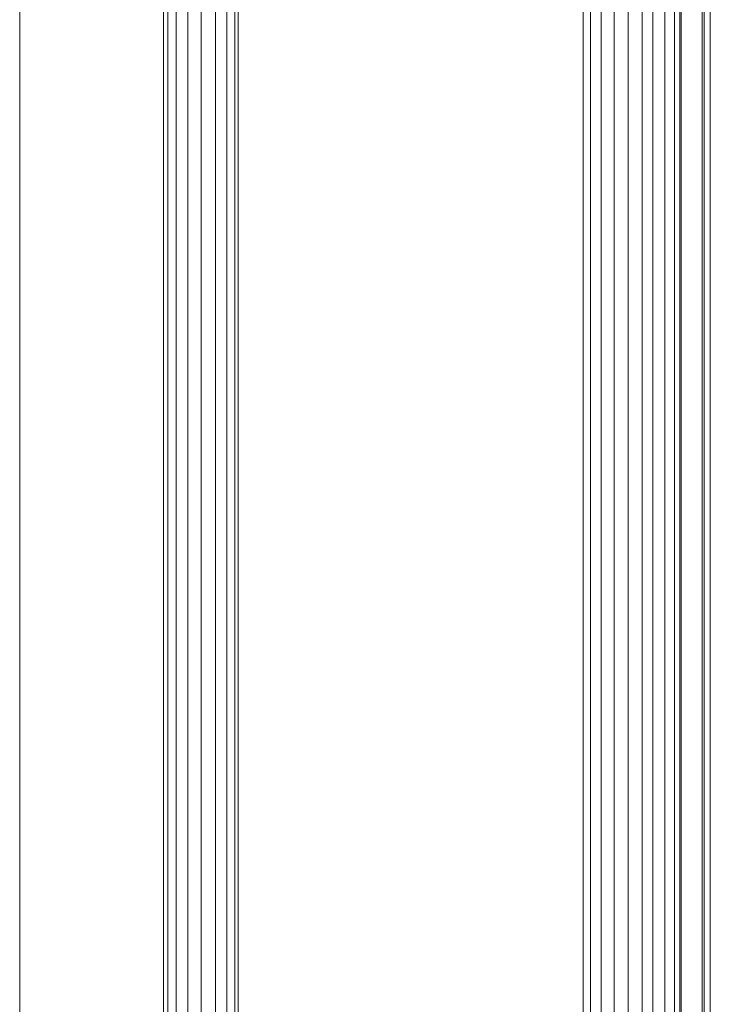
# Model space of a CAD drawing. Units: millimetres. Extents: x 2302 to 578302, y -1972 to 596964.
# Drawn here: x 3877 to 3998, y 4508 to 4681 of the extents above; entities that cross this region are included whole.
import ezdxf

# ---------------------------------------------------------------- set-up
doc = ezdxf.new("R2010")
doc.units = ezdxf.units.MM
doc.layers.add('Контур', color=7, linetype='Continuous', lineweight=15)

msp = doc.modelspace()

# ---------------------------------------------------------------- linework, layer by layer
at = {"layer": 'Контур'}
for p, q in [((3876.917, 4354.52), (3876.918, 5174.52)), ((3902.232, 5174.52), (3902.231, 4354.52)), ((3903, 5174.52), (3903, 4354.52)), ((3904.467, 5174.52), (3904.467, 4354.52)), ((3906.488, 4354.52), (3906.489, 5174.52)), ((3908.868, 5174.52), (3908.867, 4354.52)), ((3911.37, 4354.52), (3911.371, 5174.52)), ((3913.347, 5174.52), (3913.346, 4354.52)), ((3914.786, 4354.52), (3914.787, 5174.52)), ((3915.338, 4354.52), (3915.338, 5174.52)), ((3976.064, 5174.52), (3976.063, 4354.52)), ((3977.343, 5174.52), (3977.342, 4354.52)), ((3979.224, 5174.52), (3979.224, 4354.52)), ((3981.523, 4354.52), (3981.524, 5174.52)), ((3984.016, 5174.52), (3984.015, 4354.52)), ((3986.457, 4354.52), (3986.457, 5174.52)), ((3988.315, 5174.52), (3988.315, 4354.52)), ((3990.466, 4354.52), (3990.467, 5174.52)), ((3992.118, 5174.52), (3992.117, 4354.52)), ((3993.106, 4354.52), (3993.106, 5174.52)), ((3993.336, 5174.52), (3993.335, 4354.52)), ((3997.034, 4354.52), (3997.035, 5174.52)), ((3997.365, 4354.52), (3997.365, 5174.52)), ((3998.446, 4354.52), (3998.446, 5174.52))]:
    msp.add_line(p, q, dxfattribs=at)

doc.saveas('drawing.dxf')
